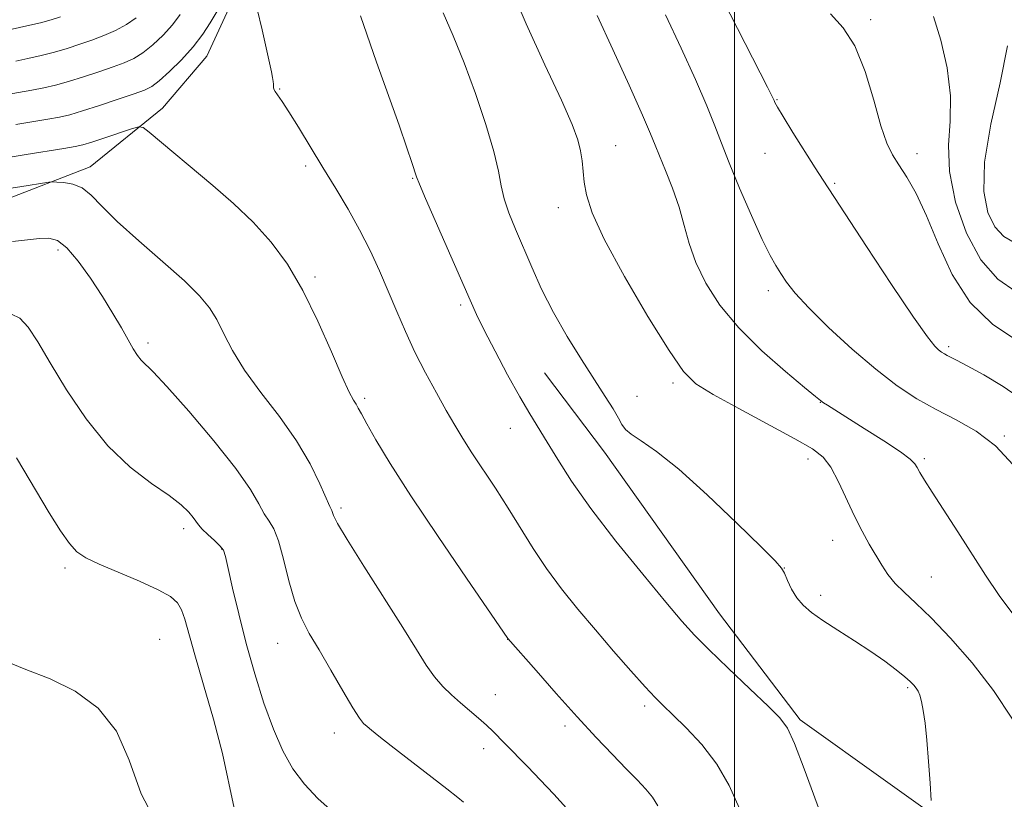
# Model space of a CAD drawing. Extents: x 2149800 to 2152700, y 304800 to 307700.
# Drawn here: x 2150891 to 2151041, y 305327 to 305446 of the extents above; entities that cross this region are included whole.
import ezdxf

# ---------------------------------------------------------------- set-up
doc = ezdxf.new("R2010")
doc.units = 0
doc.header["$MEASUREMENT"] = 0
for name, color, linetype, lineweight in [('BREAKLINE DTM HARD', 7, 'Continuous', 0), ('CONTOUR INDEX', 41, 'Continuous', 13), ('CONTOUR INTERMEDIATE', 44, 'Continuous', 0), ('GRID LINE', 7, 'Continuous', 0), ('SPOT ELEVATION DTM', 2, 'Continuous', 13)]:
    doc.layers.add(name, color=color, linetype=linetype, lineweight=lineweight)

msp = doc.modelspace()

# ---------------------------------------------------------------- linework, layer by layer
at = {"layer": 'BREAKLINE DTM HARD'}
for points in [[(2150888.33, 305418.27, 1020.74), (2150901.69, 305423.5, 1019.41), (2150912.75, 305432.41, 1017.41), (2150919.47, 305440.35, 1016.91), (2150922.52, 305446.99, 1016.61), (2150924.55, 305452.31, 1016.21), (2150930.97, 305463.92, 1013.48), (2150935.34, 305470.55, 1011.98), (2150943.07, 305479.48, 1009.68), (2150945.75, 305482.13, 1009.88), (2150954.12, 305487.73, 1006.55), (2150960.8, 305490.68, 1006.02), (2150971.47, 305491.26, 1002.59), (2150979.11, 305489.54, 1001.82), (2150995.07, 305485.1, 999.13)], [(2151036.76, 305319.96, 1011.45), (2151010.01, 305339.12, 1013.66), (2150997.67, 305355.29, 1013.06), (2150980.16, 305379.93, 1012.66), (2150971.01, 305392.06, 1012.82)]]:
    msp.add_polyline3d(points, dxfattribs=at)
at = {"layer": 'CONTOUR INDEX', "flags": 128}
for points, elevation in [([(2151042.41, 305339.201), (2151039.494, 305343.596), (2151036.236, 305347.798), (2151032.952, 305351.557), (2151029.997, 305354.638), (2151027.645, 305356.897), (2151025.847, 305358.554), (2151024.468, 305359.923), (2151023.379, 305361.27), (2151022.444, 305362.687), (2151020.529, 305365.919), (2151019.434, 305367.869), (2151018.266, 305370.157), (2151015.83, 305375.42), (2151014.662, 305377.634), (2151013.493, 305379.171), (2151011.856, 305380.425), (2151009.177, 305381.953), (2151000.637, 305386.584), (2150996.702, 305388.76), (2150994.107, 305390.376), (2150992.204, 305392.24), (2150989.991, 305395.435), (2150986.786, 305400.621), (2150983.187, 305406.768), (2150980.113, 305412.426), (2150978.254, 305416.482), (2150977.387, 305419.187), (2150977.063, 305421.13), (2150976.732, 305424.393), (2150976.5, 305425.934), (2150976.08, 305427.602), (2150975.205, 305429.958), (2150973.573, 305433.661), (2150971.053, 305439.063), (2150968.188, 305445.286), (2150965.692, 305451.147)], 1010), ([(2150897.174, 305446.371), (2150895.742, 305445.914), (2150894.097, 305445.47), (2150892.016, 305444.972), (2150889.81, 305444.476)], 1010), ([(2151042.93, 305404.425), (2151040.134, 305406.357), (2151037.569, 305409.271), (2151035.367, 305413.369), (2151033.705, 305418.107), (2151032.772, 305422.752), (2151032.636, 305426.775), (2151032.871, 305430.458), (2151032.926, 305434.287), (2151032.395, 305438.558), (2151031.428, 305442.816), (2151030.316, 305446.415)], 1000), ([(2150974.361, 305325.61), (2150972.429, 305327.736), (2150970.348, 305329.944), (2150968.443, 305331.92), (2150964.899, 305335.515), (2150963.151, 305337.324), (2150962.137, 305338.3), (2150960.936, 305339.368), (2150958.207, 305341.692), (2150956.827, 305342.901), (2150955.491, 305344.197), (2150954.22, 305345.663), (2150952.974, 305347.426), (2150951.471, 305349.813), (2150949.367, 305353.2), (2150943.426, 305362.541), (2150940.89, 305366.592), (2150939.437, 305369.072), (2150938.836, 305370.272), (2150938.664, 305370.754), (2150938.542, 305371.058), (2150938.278, 305371.627), (2150936.747, 305375.113), (2150935.261, 305378.141), (2150933.192, 305381.652), (2150930.561, 305385.356), (2150927.754, 305389.024), (2150925.253, 305392.445), (2150923.411, 305395.447), (2150922.087, 305398.013), (2150921.014, 305400.164), (2150919.905, 305401.986), (2150918.392, 305403.818), (2150916.087, 305406.061), (2150912.799, 305408.964), (2150909.113, 305412.165), (2150905.809, 305415.146), (2150903.463, 305417.489), (2150901.832, 305419.17), (2150900.466, 305420.262), (2150899.032, 305420.853), (2150897.659, 305421.096), (2150896.593, 305421.156), (2150895.962, 305421.166), (2150895.417, 305421.122), (2150890.975, 305420.445), (2150889.298, 305420.178)], 1020)]:
    msp.add_lwpolyline(points, dxfattribs=dict(at, elevation=elevation))
at = {"layer": 'CONTOUR INTERMEDIATE', "flags": 128}
for points, elevation in [([(2151043.768, 305388.026), (2151040.981, 305389.981), (2151038.015, 305391.749), (2151035.487, 305393.126), (2151033.859, 305393.975), (2151032.424, 305394.691), (2151031.993, 305394.931), (2151031.569, 305395.209), (2151031.117, 305395.555), (2151030.527, 305396.118), (2151029.406, 305397.532), (2151027.286, 305400.549), (2151023.945, 305405.537), (2151020.131, 305411.324), (2151013.494, 305421.466), (2151012.307, 305423.318), (2151008.895, 305428.718), (2151007.395, 305431.135), (2151006.527, 305432.59), (2151006.155, 305433.279), (2151006.026, 305433.583), (2151005.83, 305434.016), (2151005.019, 305435.634), (2150989.074, 305466.902)], 1004), ([(2150921.551, 305448.011), (2150920.02, 305445.449), (2150918.902, 305443.743), (2150917.428, 305441.802), (2150915.645, 305439.819), (2150913.812, 305438.014), (2150912.24, 305436.611), (2150911.099, 305435.745), (2150909.997, 305435.184), (2150908.4, 305434.606), (2150905.969, 305433.78), (2150903.138, 305432.837), (2150900.537, 305432.001), (2150898.604, 305431.432), (2150897.012, 305431.055), (2150895.244, 305430.732), (2150890.355, 305429.925)], 1016), ([(2150915.419, 305446.711), (2150914.243, 305445.163), (2150912.813, 305443.583), (2150911.256, 305442.11), (2150909.733, 305440.891), (2150908.339, 305440.014), (2150906.902, 305439.352), (2150905.184, 305438.717), (2150903.037, 305437.977), (2150900.672, 305437.196), (2150898.39, 305436.49), (2150896.408, 305435.946), (2150894.612, 305435.529), (2150892.804, 305435.178), (2150888.755, 305434.468)], 1014), ([(2151000.732, 305325.585), (2150999.147, 305329.081), (2150997.293, 305332.338), (2150995.018, 305335.31), (2150992.632, 305337.869), (2150990.567, 305339.868), (2150989.092, 305341.273), (2150987.855, 305342.518), (2150986.342, 305344.15), (2150984.18, 305346.568), (2150981.546, 305349.571), (2150978.756, 305352.806), (2150976.076, 305355.988), (2150973.585, 305359.094), (2150971.316, 305362.168), (2150969.274, 305365.243), (2150965.462, 305371.394), (2150963.5, 305374.43), (2150959.901, 305379.86), (2150958.529, 305382.033), (2150957.311, 305384.074), (2150956.023, 305386.317), (2150954.501, 305389.006), (2150952.849, 305392.03), (2150951.235, 305395.191), (2150949.785, 305398.327), (2150948.455, 305401.426), (2150947.161, 305404.515), (2150945.824, 305407.617), (2150944.388, 305410.734), (2150942.805, 305413.865), (2150941.043, 305417.01), (2150939.151, 305420.179), (2150937.195, 305423.384), (2150933.477, 305429.52), (2150932.008, 305431.887), (2150930.965, 305433.466), (2150929.914, 305434.947), (2150929.728, 305435.303), (2150929.668, 305435.568), (2150929.661, 305436.094), (2150929.623, 305436.496), (2150929.53, 305437.088), (2150929.356, 305437.972), (2150929.059, 305439.352), (2150927.936, 305444.371), (2150927.191, 305447.523)], 1016), ([(2151013.658, 305323.352), (2151010.6, 305331.64), (2151009.122, 305335.468), (2151008.04, 305337.848), (2151006.912, 305339.414), (2151005.132, 305341.167), (2151002.323, 305343.824), (2150999.034, 305346.954), (2150996.045, 305349.842), (2150993.87, 305352.037), (2150991.963, 305354.148), (2150989.512, 305357.048), (2150985.975, 305361.319), (2150981.891, 305366.375), (2150978.07, 305371.334), (2150975.142, 305375.489), (2150973.013, 305378.816), (2150971.408, 305381.463), (2150968.739, 305385.776), (2150967.22, 305388.375), (2150965.375, 305391.733), (2150963.456, 305395.362), (2150961.808, 305398.577), (2150960.647, 305400.96), (2150959.656, 305403.15), (2150952.869, 305418.651), (2150951.925, 305420.845), (2150951.498, 305421.931), (2150950.776, 305424.14), (2150950.01, 305426.398), (2150948.816, 305429.82), (2150945.396, 305439.439), (2150942.911, 305446.517)], 1014), ([(2151029.977, 305326.794), (2151029.812, 305329.43), (2151029.589, 305332.727), (2151029.33, 305335.97), (2151029.058, 305338.582), (2151028.783, 305340.528), (2151028.511, 305341.916), (2151028.245, 305342.856), (2151027.973, 305343.486), (2151027.68, 305343.951), (2151027.327, 305344.391), (2151026.795, 305344.926), (2151025.94, 305345.673), (2151024.648, 305346.719), (2151022.916, 305348.028), (2151020.771, 305349.537), (2151018.288, 305351.167), (2151015.747, 305352.787), (2151013.477, 305354.252), (2151011.73, 305355.471), (2151010.442, 305356.569), (2151009.469, 305357.722), (2151008.69, 305359.04), (2151008.07, 305360.361), (2151007.595, 305361.454), (2151007.146, 305362.253), (2151006.178, 305363.346), (2151004.038, 305365.484), (2151000.348, 305369.11), (2150995.831, 305373.436), (2150991.48, 305377.364), (2150988.1, 305380.052), (2150985.726, 305381.675), (2150984.201, 305382.664), (2150983.336, 305383.412), (2150982.815, 305384.169), (2150982.293, 305385.147), (2150981.473, 305386.536), (2150980.272, 305388.442), (2150976.638, 305394.075), (2150974.445, 305397.607), (2150972.347, 305401.267), (2150970.556, 305404.814), (2150969.047, 305408.152), (2150966.561, 305413.989), (2150965.574, 305416.445), (2150964.847, 305418.611), (2150964.391, 305420.587), (2150963.965, 305422.813), (2150963.263, 305425.812), (2150962.066, 305429.912), (2150960.497, 305434.646), (2150958.766, 305439.353), (2150957.07, 305443.49), (2150955.561, 305446.988)], 1012), ([(2151042.718, 305354.856), (2151040.33, 305358.068), (2151038.255, 305361.165), (2151034.04, 305367.777), (2151030.156, 305373.815), (2151028.966, 305375.688), (2151028.251, 305376.851), (2151027.831, 305377.583), (2151027.482, 305378.164), (2151026.793, 305378.871), (2151025.31, 305379.982), (2151022.78, 305381.654), (2151019.77, 305383.562), (2151014.147, 305387.088), (2151013.56, 305387.478), (2151013.121, 305387.801), (2151012.331, 305388.443), (2151010.647, 305389.829), (2151007.743, 305392.243), (2151004.151, 305395.41), (2151000.622, 305398.912), (2150997.764, 305402.393), (2150995.623, 305405.73), (2150994.107, 305408.86), (2150993.09, 305411.756), (2150992.327, 305414.527), (2150991.541, 305417.321), (2150990.54, 305420.204), (2150989.465, 305422.925), (2150988.545, 305425.152), (2150987.892, 305426.77), (2150987.171, 305428.524), (2150985.935, 305431.374), (2150983.898, 305435.929), (2150981.426, 305441.378), (2150979.049, 305446.558)], 1008), ([(2151042.494, 305378.019), (2151039.794, 305380.906), (2151036.848, 305383.141), (2151033.791, 305384.877), (2151030.754, 305386.43), (2151027.808, 305388.094), (2151024.804, 305390.081), (2151021.534, 305392.583), (2151017.91, 305395.675), (2151014.332, 305398.965), (2151011.319, 305401.943), (2151009.25, 305404.222), (2151007.937, 305405.902), (2151007.052, 305407.203), (2151006.285, 305408.397), (2151005.407, 305409.957), (2151004.205, 305412.406), (2151002.565, 305416.038), (2151000.758, 305420.224), (2150999.153, 305424.105), (2150997.988, 305427.097), (2150996.991, 305429.718), (2150995.764, 305432.76), (2150994.007, 305436.807), (2150991.827, 305441.601), (2150989.431, 305446.678)], 1006), ([(2151042.893, 305397.093), (2151039.34, 305399.459), (2151035.919, 305402.787), (2151033.182, 305407.071), (2151031.049, 305411.726), (2151029.279, 305416.021), (2151027.682, 305419.386), (2151026.259, 305421.891), (2151025.056, 305423.767), (2151024.087, 305425.314), (2151023.227, 305427.098), (2151022.315, 305429.752), (2151021.215, 305433.639), (2151019.896, 305438.035), (2151018.35, 305441.944), (2151016.577, 305444.682), (2151014.6, 305446.807)], 1002), ([(2150908.7, 305446.207), (2150907.226, 305445.17), (2150905.579, 305444.284), (2150903.806, 305443.519), (2150901.967, 305442.829), (2150900.105, 305442.174), (2150898.207, 305441.555), (2150896.244, 305440.98), (2150894.212, 305440.459), (2150892.211, 305440.002), (2150890.363, 305439.624)], 1012), ([(2151042.985, 305411.703), (2151041.07, 305412.835), (2151039.698, 305414.334), (2151038.612, 305416.525), (2151037.987, 305419.71), (2151038.109, 305424.185), (2151039.105, 305430.01), (2151040.485, 305436.297), (2151041.606, 305441.919)], 998), ([(2150988.295, 305325.953), (2150987.494, 305327.286), (2150986.481, 305328.529), (2150985.145, 305329.929), (2150983.446, 305331.637), (2150981.354, 305333.784), (2150978.861, 305336.417), (2150975.968, 305339.563), (2150972.766, 305343.137), (2150969.704, 305346.604), (2150965.419, 305351.507), (2150959.1, 305360.697), (2150954.764, 305367.063), (2150950.613, 305373.28), (2150947.456, 305378.21), (2150945.285, 305381.795), (2150943.89, 305384.24), (2150943.062, 305385.769), (2150942.588, 305386.673), (2150942.255, 305387.259), (2150941.857, 305387.879), (2150941.207, 305389.069), (2150940.125, 305391.411), (2150938.493, 305395.247), (2150936.439, 305399.945), (2150934.157, 305404.632), (2150931.79, 305408.625), (2150929.288, 305412), (2150926.552, 305415.02), (2150923.536, 305417.9), (2150920.4, 305420.64), (2150910.723, 305428.743), (2150909.799, 305429.456), (2150909.098, 305429.596), (2150908.019, 305429.286), (2150903.936, 305427.916), (2150901.944, 305427.261), (2150900.581, 305426.845), (2150899.386, 305426.573), (2150897.684, 305426.286), (2150891.955, 305425.382), (2150889.18, 305424.918)], 1018), ([(2150958.66, 305326.552), (2150957.795, 305327.241), (2150956.114, 305328.553), (2150947.597, 305335.134), (2150945.721, 305336.604), (2150944.601, 305337.501), (2150943.931, 305338.057), (2150943.41, 305338.538), (2150942.774, 305339.349), (2150941.768, 305340.927), (2150940.234, 305343.531), (2150938.407, 305346.693), (2150936.617, 305349.766), (2150935.128, 305352.292), (2150933.92, 305354.587), (2150932.907, 305357.156), (2150932.009, 305360.313), (2150931.192, 305363.607), (2150930.431, 305366.395), (2150929.703, 305368.228), (2150928.987, 305369.435), (2150928.264, 305370.541), (2150927.443, 305372.031), (2150926.146, 305374.229), (2150923.921, 305377.422), (2150920.548, 305381.677), (2150916.734, 305386.193), (2150913.416, 305389.948), (2150911.297, 305392.203), (2150909.481, 305393.972), (2150908.91, 305394.696), (2150908.274, 305395.693), (2150907.483, 305397.065), (2150906.46, 305398.885), (2150905.173, 305401.116), (2150903.602, 305403.689), (2150901.77, 305406.476), (2150899.867, 305409.101), (2150898.128, 305411.127), (2150896.701, 305412.24), (2150895.398, 305412.615), (2150893.947, 305412.548), (2150892.12, 305412.313), (2150889.867, 305412.091)], 1022), ([(2150938.776, 305324.993), (2150936.414, 305327.114), (2150934.377, 305329.281), (2150932.634, 305331.631), (2150931.093, 305334.354), (2150929.641, 305337.653), (2150928.196, 305341.645), (2150926.792, 305346.112), (2150925.492, 305350.754), (2150924.354, 305355.249), (2150923.429, 305359.204), (2150922.763, 305362.204), (2150922.353, 305363.995), (2150922.011, 305364.961), (2150921.496, 305365.644), (2150920.655, 305366.466), (2150919.67, 305367.377), (2150918.804, 305368.203), (2150918.242, 305368.829), (2150917.422, 305369.967), (2150916.737, 305370.788), (2150915.579, 305371.894), (2150913.725, 305373.333), (2150911.053, 305375.182), (2150907.822, 305377.627), (2150904.388, 305380.882), (2150901.077, 305385.009), (2150898.091, 305389.472), (2150895.602, 305393.584), (2150893.715, 305396.787), (2150892.256, 305399.032), (2150890.985, 305400.399), (2150889.704, 305401.007)], 1024), ([(2150923.651, 305325.598), (2150921.867, 305333.941), (2150920.512, 305339.178), (2150919.005, 305344.456), (2150917.673, 305349.016), (2150916.144, 305354.456), (2150915.64, 305355.897), (2150915.02, 305356.96), (2150913.955, 305357.898), (2150912.086, 305358.939), (2150909.24, 305360.234), (2150903.071, 305362.863), (2150901.052, 305363.82), (2150899.683, 305364.75), (2150898.522, 305366.009), (2150897.177, 305367.919), (2150895.461, 305370.664), (2150890.446, 305379.064)], 1026), ([(2150912.357, 305322.242), (2150909.502, 305327.784), (2150907.625, 305332.946), (2150905.69, 305337.387), (2150902.897, 305340.856), (2150899.403, 305343.448), (2150895.599, 305345.349), (2150891.9, 305346.774), (2150888.802, 305348.066)], 1028)]:
    msp.add_lwpolyline(points, dxfattribs=dict(at, elevation=elevation))
at = {"layer": 'GRID LINE', "flags": 128}
msp.add_lwpolyline([(2151000, 307500), (2151000, 305000)], dxfattribs=at)
at = {"layer": 'SPOT ELEVATION DTM'}
for p in [(2151020.75, 305445.92, 1001.68), (2150930.58, 305435.34, 1015.92), (2151006.46, 305433.71, 1003.91), (2150981.83, 305426.71, 1009.19), (2151004.65, 305425.52, 1004.77), (2151027.8, 305425.51, 1001.39), (2150934.59, 305423.61, 1016.36), (2150950.91, 305421.74, 1014.1), (2151015.26, 305420.94, 1003.82), (2150973.11, 305417.25, 1010.63), (2150896.81, 305410.8, 1022.45), (2150935.99, 305406.66, 1017.73), (2151005.14, 305404.59, 1006.46), (2150958.22, 305402.37, 1014.31), (2150910.5, 305396.59, 1021.6), (2151032.65, 305396.03, 1003.68), (2150990.58, 305390.48, 1010.37), (2150943.59, 305388.16, 1017.7), (2150985.11, 305388.44, 1011.43), (2151013.05, 305387.54, 1008.05), (2150965.79, 305383.6, 1014.77), (2151041.13, 305382.4, 1005.85), (2151011.21, 305378.88, 1010.52), (2151028.96, 305378.97, 1007.72), (2150939.94, 305371.43, 1019.69), (2150915.96, 305368.29, 1024.45), (2151014.95, 305366.49, 1010.73), (2150921.78, 305365.14, 1024.08), (2150897.87, 305362.25, 1026.38), (2151007.58, 305362.27, 1011.98), (2151030.02, 305360.88, 1009.1), (2151013.13, 305358.08, 1011.64), (2150912.3, 305351.39, 1027.11), (2150930.32, 305350.77, 1022.78), (2150965.36, 305351.4, 1018.02), (2150963.52, 305342.96, 1019.26), (2151026.38, 305343.99, 1012.22), (2150986.28, 305341.21, 1016.36), (2150938.95, 305337.08, 1022.66), (2150974.14, 305338.14, 1018.41), (2150961.7, 305334.69, 1020.53)]:
    msp.add_point(p, dxfattribs=at)

doc.saveas('drawing.dxf')
